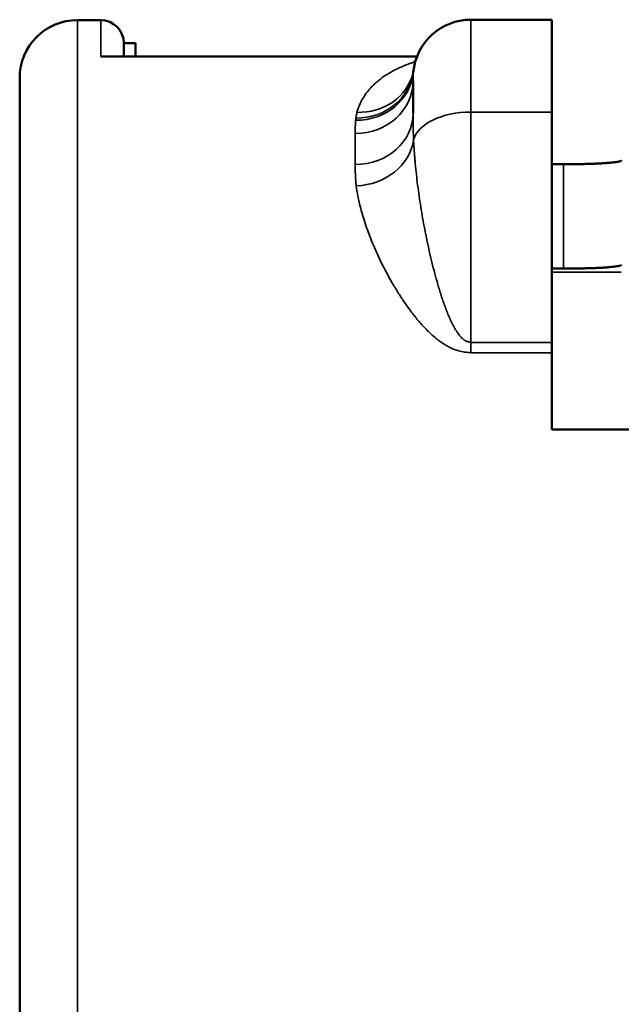
# Model space of a CAD drawing. Units: millimetres. Extents: x 288 to 481, y 110 to 387.
# Drawn here: x 390 to 395, y 255 to 264 of the extents above; entities that cross this region are included whole.
import ezdxf

# ---------------------------------------------------------------- set-up
doc = ezdxf.new("R2010")
doc.units = ezdxf.units.MM
doc.layers.add('Visible (ISO)', color=7, linetype='Continuous', lineweight=50)
doc.layers.add('Visible Narrow (ISO)', color=7, linetype='Continuous', lineweight=35)

msp = doc.modelspace()

# ---------------------------------------------------------------- linework, layer by layer
at = {"layer": 'Visible (ISO)'}
for p, q in [((390.6234, 263.8639), (390.8234, 263.8639)), ((394.0234, 263.8674), (394.7234, 263.8674)), ((394.7234, 263.0693), (394.7234, 263.8674)), ((391.0234, 263.5483), (391.0234, 263.6639)), ((391.0234, 263.6639), (391.1234, 263.6639)), ((391.1234, 263.5483), (391.1234, 263.6639)), ((390.8234, 263.5483), (393.5573, 263.5483)), ((390.1234, 249.271), (390.1234, 263.3639)), ((393.5234, 263.0582), (393.5234, 263.3386)), ((394.7234, 263.0693), (394.7234, 261.0782)), ((394.8234, 262.6184), (394.7234, 262.6184)), ((394.8234, 261.7169), (394.7234, 261.7169)), ((394.7234, 260.9896), (394.7234, 261.0782)), ((394.7234, 260.3255), (394.7234, 260.9896)), ((403.3234, 260.3255), (394.7234, 260.3255))]:
    msp.add_line(p, q, dxfattribs=at)
for centre, radius, start, end in [((390.6234, 263.3639), 0.5, 90, 180), ((390.8234, 263.6639), 0.2, 0, 90), ((394.0234, 263.3674), 0.5, 90, 174.75729)]:
    msp.add_arc(centre, radius, start, end, dxfattribs=at)
for points in [[(393.5233, 263.4067), (393.5233, 263.4067), (393.5234, 263.4072), (393.5235, 263.4074)], [(393.5255, 263.4131), (393.5255, 263.4131), (393.5256, 263.4132), (393.5256, 263.4133)]]:
    msp.add_open_spline(points, degree=3, dxfattribs=at)
for points, knots in [([(393.5234, 263.4072), (393.5246, 263.4117), (393.5258, 263.4179), (393.5265, 263.4222), (393.5265, 263.4228), (393.5265, 263.4229)], [0, 0, 0, 0, 0.00803085, 0.00803085, 0.01249142, 0.01249142, 0.01249142, 0.01249142]), ([(395.3234, 262.6525), (395.3234, 262.6513), (395.3227, 262.6501), (395.3211, 262.6488), (395.3195, 262.6476), (395.3171, 262.6464), (395.314, 262.6453), (395.3108, 262.6441), (395.3069, 262.6429), (395.3021, 262.6418), (395.2974, 262.6407), (395.2919, 262.6396), (395.2857, 262.6386), (395.2826, 262.638), (395.2793, 262.6375), (395.2758, 262.637), (395.2724, 262.6365), (395.2687, 262.636), (395.2649, 262.6355), (395.2572, 262.6345), (395.2488, 262.6335), (395.2398, 262.6326), (395.2307, 262.6317), (395.2209, 262.6308), (395.2105, 262.63), (395.2001, 262.6291), (395.1891, 262.6284), (395.1775, 262.6276), (395.1718, 262.6272), (395.1658, 262.6269), (395.1598, 262.6265), (395.1538, 262.6262), (395.1476, 262.6258), (395.1413, 262.6255), (395.1287, 262.6248), (395.1155, 262.6242), (395.1019, 262.6236), (395.0882, 262.6231), (395.0741, 262.6225), (395.0596, 262.6221), (395.0452, 262.6216), (395.0303, 262.6211), (395.0152, 262.6208), (395.0076, 262.6206), (395, 262.6204), (394.9923, 262.6202), (394.9846, 262.62), (394.9769, 262.6199), (394.9691, 262.6197), (394.9534, 262.6195), (394.9375, 262.6192), (394.9214, 262.619), (394.9053, 262.6188), (394.889, 262.6187), (394.8726, 262.6186), (394.8563, 262.6185), (394.8399, 262.6184), (394.8234, 262.6184)], [0, 0, 0, 0, 0.062156, 0.062156, 0.062156, 0.124358, 0.124358, 0.124358, 0.186788, 0.186788, 0.186788, 0.249244, 0.249244, 0.249244, 0.280396, 0.280396, 0.280396, 0.311529, 0.311529, 0.311529, 0.374093, 0.374093, 0.374093, 0.436848, 0.436848, 0.436848, 0.49948, 0.49948, 0.49948, 0.530664, 0.530664, 0.530664, 0.561794, 0.561794, 0.561794, 0.624349, 0.624349, 0.624349, 0.687103, 0.687103, 0.687103, 0.74974, 0.74974, 0.74974, 0.780929, 0.780929, 0.780929, 0.812056, 0.812056, 0.812056, 0.874605, 0.874605, 0.874605, 0.937358, 0.937358, 0.937358, 1, 1, 1, 1]), ([(395.3234, 261.75), (395.3234, 261.7488), (395.3227, 261.7476), (395.3211, 261.7464), (395.3195, 261.7453), (395.3171, 261.7441), (395.314, 261.743), (395.3108, 261.7418), (395.3069, 261.7407), (395.3021, 261.7396), (395.2998, 261.7391), (395.2973, 261.7386), (395.2945, 261.738), (395.2918, 261.7375), (395.2889, 261.737), (395.2858, 261.7365), (395.2795, 261.7354), (395.2726, 261.7344), (395.2649, 261.7335), (395.2572, 261.7325), (395.2487, 261.7316), (395.2396, 261.7307), (395.2305, 261.7298), (395.2208, 261.7289), (395.2104, 261.7281), (395.2001, 261.7273), (395.1891, 261.7265), (395.1776, 261.7258), (395.166, 261.7251), (395.1539, 261.7244), (395.1412, 261.7238), (395.1285, 261.7231), (395.1153, 261.7225), (395.1017, 261.7219), (395.088, 261.7214), (395.0739, 261.7209), (395.0595, 261.7204), (395.0523, 261.7202), (395.045, 261.72), (395.0376, 261.7198), (395.0302, 261.7195), (395.0227, 261.7193), (395.0152, 261.7192), (395.0001, 261.7188), (394.9846, 261.7185), (394.9689, 261.7182), (394.9532, 261.7179), (394.9372, 261.7177), (394.9211, 261.7175), (394.905, 261.7173), (394.8887, 261.7171), (394.8724, 261.7171), (394.8642, 261.717), (394.8561, 261.717), (394.8479, 261.7169), (394.8398, 261.7169), (394.8316, 261.7169), (394.8234, 261.7169)], [0, 0, 0, 0, 0.06217, 0.06217, 0.06217, 0.124407, 0.124407, 0.124407, 0.186752, 0.186752, 0.186752, 0.217891, 0.217891, 0.217891, 0.249034, 0.249034, 0.249034, 0.31162, 0.31162, 0.31162, 0.374392, 0.374392, 0.374392, 0.437027, 0.437027, 0.437027, 0.499345, 0.499345, 0.499345, 0.561921, 0.561921, 0.561921, 0.624693, 0.624693, 0.624693, 0.687342, 0.687342, 0.687342, 0.718536, 0.718536, 0.718536, 0.749673, 0.749673, 0.749673, 0.812243, 0.812243, 0.812243, 0.875013, 0.875013, 0.875013, 0.937667, 0.937667, 0.937667, 0.968865, 0.968865, 0.968865, 1, 1, 1, 1])]:
    msp.add_open_spline(points, degree=3, knots=knots, dxfattribs=at)
at = {"layer": 'Visible Narrow (ISO)'}
for p, q in [((390.6234, 250.0772), (390.6234, 263.8639)), ((390.8234, 263.5483), (390.8234, 263.8639)), ((394.0234, 263.0693), (394.0234, 263.8674)), ((394.7234, 263.0693), (394.0234, 263.0693)), ((394.0234, 263.0693), (394.0234, 261.0782)), ((393.0234, 262.616), (393.0234, 262.884)), ((394.8234, 262.6184), (394.8234, 261.7169)), ((395.3234, 261.6867), (394.7234, 261.6867)), ((394.0234, 261.0782), (394.0234, 260.9896)), ((394.0234, 261.0782), (394.7234, 261.0782)), ((394.0234, 260.9896), (394.7234, 260.9896))]:
    msp.add_line(p, q, dxfattribs=at)
for centre, major_axis, ratio, start_param, end_param in [((393.0277, 263.4592), (0.4979, -0.046), 0.91934, 4.797142, 6.28337), ((393.0297, 263.4786), (0.4969, -0.0558), 0.92079, 4.815339, 6.281331), ((393.0387, 263.5299), (0.4846, -0.1231), 0.921983, 4.942358, 6.284077), ((393.0234, 263.3386), (0.5, 0), 0.909274, 4.712389, 6.283185), ((393.0234, 263.0582), (0.5, 0), 0.884457, 4.712389, 6.283185), ((394.0234, 262.791), (-0.5, 0), 0.556611, 4.712389, 6.148627), ((393.0325, 262.8656), (0.4964, 0.0599), 0.865858, 4.608252, 6.05853)]:
    msp.add_ellipse(centre, major_axis=major_axis, ratio=ratio, start_param=start_param, end_param=end_param, dxfattribs=at)
for points, knots in [([(393.0387, 263.0668), (393.0456, 263.0913), (393.0538, 263.1152), (393.0692, 263.1495), (393.0746, 263.1604), (393.0895, 263.1878), (393.0996, 263.2041), (393.1219, 263.236), (393.1341, 263.2516), (393.1551, 263.2756), (393.1632, 263.2843), (393.1801, 263.3015), (393.1888, 263.31), (393.2072, 263.3266), (393.2168, 263.3348), (393.2366, 263.3509), (393.247, 263.3588), (393.2685, 263.3744), (393.2796, 263.3821), (393.3028, 263.3971), (393.3148, 263.4045), (393.3397, 263.4189), (393.3526, 263.426), (393.3795, 263.4398), (393.3934, 263.4466), (393.4232, 263.4602), (393.439, 263.467), (393.4721, 263.4802), (393.4893, 263.4866), (393.5163, 263.496), (393.5255, 263.499), (393.5374, 263.5028), (393.54, 263.5036), (393.5426, 263.5045)], [0, 0, 0, 0, 0.1151342, 0.1151342, 0.1696907, 0.1696907, 0.2546153, 0.2546153, 0.339517, 0.339517, 0.3887684, 0.3887684, 0.4379739, 0.4379739, 0.4871134, 0.4871134, 0.5361681, 0.5361681, 0.585072, 0.585072, 0.6338349, 0.6338349, 0.6824103, 0.6824103, 0.7307565, 0.7307565, 0.7814133, 0.7814133, 0.8316388, 0.8316388, 0.8565204, 0.8565204, 0.8633068, 0.8633068, 0.8633068, 0.8633068]), ([(393.5234, 263.3386), (393.5234, 263.348), (393.5235, 263.3569), (393.5237, 263.3734), (393.5238, 263.3811), (393.5243, 263.3949), (393.5246, 263.4012), (393.5252, 263.4091), (393.5254, 263.4111), (393.5255, 263.4131)], [0, 0, 0, 0, 0.3094613, 0.3094613, 0.6156342, 0.6156342, 0.8978051, 0.8978051, 0.9960613, 0.9960613, 0.9960613, 0.9960613]), ([(393.0297, 263.0178), (393.0305, 263.0245), (393.0314, 263.031), (393.0336, 263.0442), (393.0349, 263.0507), (393.0367, 263.0588), (393.0371, 263.0603), (393.0379, 263.0635), (393.0383, 263.0651), (393.0387, 263.0668)], [0, 0, 0, 0, 0.40742, 0.40742, 0.806875, 0.806875, 0.898606, 0.898606, 1, 1, 1, 1]), ([(393.5234, 263.0582), (393.5234, 263.0412), (393.5235, 263.0238), (393.5236, 263.0014), (393.5236, 262.9967), (393.5238, 262.9698), (393.5241, 262.947), (393.5251, 262.9012), (393.5258, 262.8782), (393.5271, 262.8461), (393.5275, 262.8372), (393.528, 262.8283)], [0, 0, 0, 0, 0.23839, 0.23839, 0.300849, 0.300849, 0.597408, 0.597408, 0.888961, 0.888961, 1, 1, 1, 1]), ([(393.0234, 262.884), (393.0235, 262.8961), (393.0235, 262.908), (393.0239, 262.9318), (393.0242, 262.9435), (393.0252, 262.9661), (393.0258, 262.9768), (393.027, 262.9915), (393.0273, 262.9954), (393.0277, 262.9992)], [0, 0, 0, 0, 0.3094613, 0.3094613, 0.6156342, 0.6156342, 0.8978051, 0.8978051, 0.9999999, 0.9999999, 0.9999999, 0.9999999]), ([(393.0277, 262.9992), (393.0279, 263.0018), (393.0282, 263.0043), (393.0288, 263.0098), (393.0291, 263.0128), (393.0295, 263.0165), (393.0296, 263.0171), (393.0297, 263.0178)], [0, 0, 0, 0, 0.406006, 0.406006, 0.891803, 0.891803, 1, 1, 1, 1]), ([(394.0234, 261.0782), (394.0191, 261.0798), (394.0145, 261.0811), (394.0099, 261.0823), (394.0054, 261.0835), (394.0008, 261.0845), (393.9963, 261.0857), (393.9917, 261.0869), (393.9873, 261.0882), (393.983, 261.0898), (393.9809, 261.0906), (393.9788, 261.0915), (393.9768, 261.0925), (393.9758, 261.093), (393.9748, 261.0936), (393.9738, 261.0941), (393.9733, 261.0944), (393.9728, 261.0947), (393.9723, 261.095), (393.9684, 261.0975), (393.9648, 261.1002), (393.9613, 261.103), (393.9605, 261.1036), (393.9597, 261.1043), (393.9589, 261.1049), (393.9581, 261.1055), (393.9574, 261.1062), (393.9566, 261.1068), (393.955, 261.1082), (393.9535, 261.1095), (393.952, 261.1109), (393.9489, 261.1138), (393.9458, 261.1167), (393.9429, 261.1197), (393.9399, 261.1227), (393.9371, 261.1258), (393.9343, 261.129), (393.9284, 261.1356), (393.923, 261.1424), (393.9178, 261.1493), (393.913, 261.1557), (393.9085, 261.1621), (393.9042, 261.1686), (393.8997, 261.1753), (393.8954, 261.1821), (393.8913, 261.189), (393.887, 261.196), (393.883, 261.203), (393.879, 261.2101), (393.875, 261.2173), (393.8711, 261.2246), (393.8673, 261.2319), (393.8635, 261.2394), (393.8597, 261.2469), (393.8561, 261.2544), (393.8525, 261.262), (393.8489, 261.2696), (393.8454, 261.2772), (393.8383, 261.2927), (393.8316, 261.3083), (393.8252, 261.3239), (393.8189, 261.339), (393.813, 261.3542), (393.8072, 261.3693), (393.8013, 261.3847), (393.7957, 261.4001), (393.7903, 261.4155), (393.7847, 261.431), (393.7794, 261.4465), (393.7742, 261.4621), (393.769, 261.4777), (393.7639, 261.4934), (393.759, 261.5091), (393.754, 261.5249), (393.7492, 261.5406), (393.7445, 261.5564), (393.7398, 261.5722), (393.7352, 261.5881), (393.7306, 261.6039), (393.7216, 261.6358), (393.7129, 261.6676), (393.7047, 261.6994), (393.6963, 261.7314), (393.6884, 261.7633), (393.6807, 261.7953), (393.673, 261.8273), (393.6657, 261.8593), (393.6586, 261.8912), (393.6515, 261.9232), (393.6448, 261.9551), (393.6383, 261.9869), (393.6317, 262.0188), (393.6255, 262.0507), (393.6195, 262.0824), (393.6135, 262.1143), (393.6078, 262.1461), (393.6023, 262.1779), (393.5969, 262.2097), (393.5917, 262.2413), (393.5867, 262.2729), (393.5818, 262.3045), (393.5771, 262.3359), (393.5727, 262.3673), (393.5683, 262.3987), (393.5642, 262.4299), (393.5603, 262.4611), (393.5564, 262.4922), (393.5529, 262.5232), (393.5496, 262.5541), (393.5463, 262.585), (393.5432, 262.6158), (393.5405, 262.6464), (393.5395, 262.6576), (393.5386, 262.6688), (393.5377, 262.68), (393.5372, 262.6856), (393.5368, 262.6912), (393.5363, 262.6967), (393.5359, 262.7023), (393.5355, 262.7079), (393.5351, 262.7135), (393.5336, 262.7327), (393.5323, 262.7519), (393.5311, 262.771), (393.5299, 262.7902), (393.5289, 262.8092), (393.528, 262.8283)], [0, 0, 0, 0, 0.005693, 0.005693, 0.005693, 0.011373, 0.011373, 0.011373, 0.017041, 0.017041, 0.017041, 0.019908, 0.019908, 0.019908, 0.021368, 0.021368, 0.021368, 0.022109, 0.022109, 0.022109, 0.028126, 0.028126, 0.028126, 0.029491, 0.029491, 0.029491, 0.030864, 0.030864, 0.030864, 0.033639, 0.033639, 0.033639, 0.039458, 0.039458, 0.039458, 0.045372, 0.045372, 0.045372, 0.057845, 0.057845, 0.057845, 0.069261, 0.069261, 0.069261, 0.08104, 0.08104, 0.08104, 0.093122, 0.093122, 0.093122, 0.105447, 0.105447, 0.105447, 0.118048, 0.118048, 0.118048, 0.130729, 0.130729, 0.130729, 0.156593, 0.156593, 0.156593, 0.181592, 0.181592, 0.181592, 0.206886, 0.206886, 0.206886, 0.232414, 0.232414, 0.232414, 0.258126, 0.258126, 0.258126, 0.284007, 0.284007, 0.284007, 0.31001, 0.31001, 0.31001, 0.362299, 0.362299, 0.362299, 0.414994, 0.414994, 0.414994, 0.467882, 0.467882, 0.467882, 0.520904, 0.520904, 0.520904, 0.574009, 0.574009, 0.574009, 0.627406, 0.627406, 0.627406, 0.680815, 0.680815, 0.680815, 0.734209, 0.734209, 0.734209, 0.787562, 0.787562, 0.787562, 0.840836, 0.840836, 0.840836, 0.894018, 0.894018, 0.894018, 0.91347, 0.91347, 0.91347, 0.923193, 0.923193, 0.923193, 0.932914, 0.932914, 0.932914, 0.966464, 0.966464, 0.966464, 1, 1, 1, 1]), ([(393.0234, 262.616), (393.0235, 262.6021), (393.0235, 262.5882), (393.0238, 262.5703), (393.0238, 262.5666), (393.0242, 262.5451), (393.0248, 262.527), (393.0268, 262.4906), (393.0281, 262.4722), (393.0308, 262.4463), (393.0316, 262.4391), (393.0325, 262.4319)], [0, 0, 0, 0, 0.23839, 0.23839, 0.300849, 0.300849, 0.597408, 0.597408, 0.888961, 0.888961, 1, 1, 1, 1]), ([(394.0234, 260.9896), (394.0147, 260.9909), (394.0056, 260.9919), (393.9875, 260.9939), (393.9783, 260.9948), (393.9603, 260.9969), (393.9514, 260.9981), (393.9343, 261.001), (393.926, 261.0028), (393.9117, 261.007), (393.9053, 261.009), (393.8928, 261.0134), (393.8865, 261.0157), (393.8682, 261.023), (393.8564, 261.0283), (393.8336, 261.0395), (393.8226, 261.0454), (393.8026, 261.057), (393.7936, 261.0626), (393.776, 261.0741), (393.7674, 261.08), (393.7507, 261.092), (393.7425, 261.0981), (393.7266, 261.1106), (393.7188, 261.1169), (393.6959, 261.136), (393.6813, 261.1491), (393.6533, 261.1756), (393.6399, 261.1891), (393.6145, 261.2156), (393.6025, 261.2286), (393.5793, 261.2548), (393.568, 261.268), (393.5461, 261.2945), (393.5354, 261.3078), (393.5146, 261.3344), (393.5045, 261.3478), (393.4847, 261.3746), (393.475, 261.388), (393.4561, 261.4148), (393.4469, 261.4282), (393.4197, 261.4685), (393.4025, 261.4954), (393.3692, 261.5491), (393.3533, 261.5759), (393.3226, 261.6293), (393.3079, 261.656), (393.2796, 261.709), (393.2661, 261.7354), (393.24, 261.788), (393.2276, 261.8141), (393.2036, 261.8663), (393.1922, 261.8922), (393.1703, 261.9438), (393.1599, 261.9695), (393.1401, 262.0204), (393.1308, 262.0457), (393.1131, 262.0959), (393.1049, 262.1208), (393.0894, 262.1702), (393.0823, 262.1947), (393.0691, 262.2433), (393.063, 262.2674), (393.0536, 262.3088), (393.05, 262.3262), (393.0409, 262.3733), (393.0365, 262.4028), (393.0325, 262.4319)], [0, 0, 0, 0, 0.007478, 0.007478, 0.014956, 0.014956, 0.022433, 0.022433, 0.029911, 0.029911, 0.036313, 0.036313, 0.042851, 0.042851, 0.056346, 0.056346, 0.070228, 0.070228, 0.082638, 0.082638, 0.095226, 0.095226, 0.107964, 0.107964, 0.120817, 0.120817, 0.146855, 0.146855, 0.17316, 0.17316, 0.198362, 0.198362, 0.223694, 0.223694, 0.249133, 0.249133, 0.274651, 0.274651, 0.300254, 0.300254, 0.325908, 0.325908, 0.377337, 0.377337, 0.429004, 0.429004, 0.480745, 0.480745, 0.532537, 0.532537, 0.584354, 0.584354, 0.63642, 0.63642, 0.68848, 0.68848, 0.740522, 0.740522, 0.792533, 0.792533, 0.844491, 0.844491, 0.896397, 0.896397, 0.93439, 0.93439, 1, 1, 1, 1])]:
    msp.add_open_spline(points, degree=3, knots=knots, dxfattribs=at)

doc.saveas('drawing.dxf')
